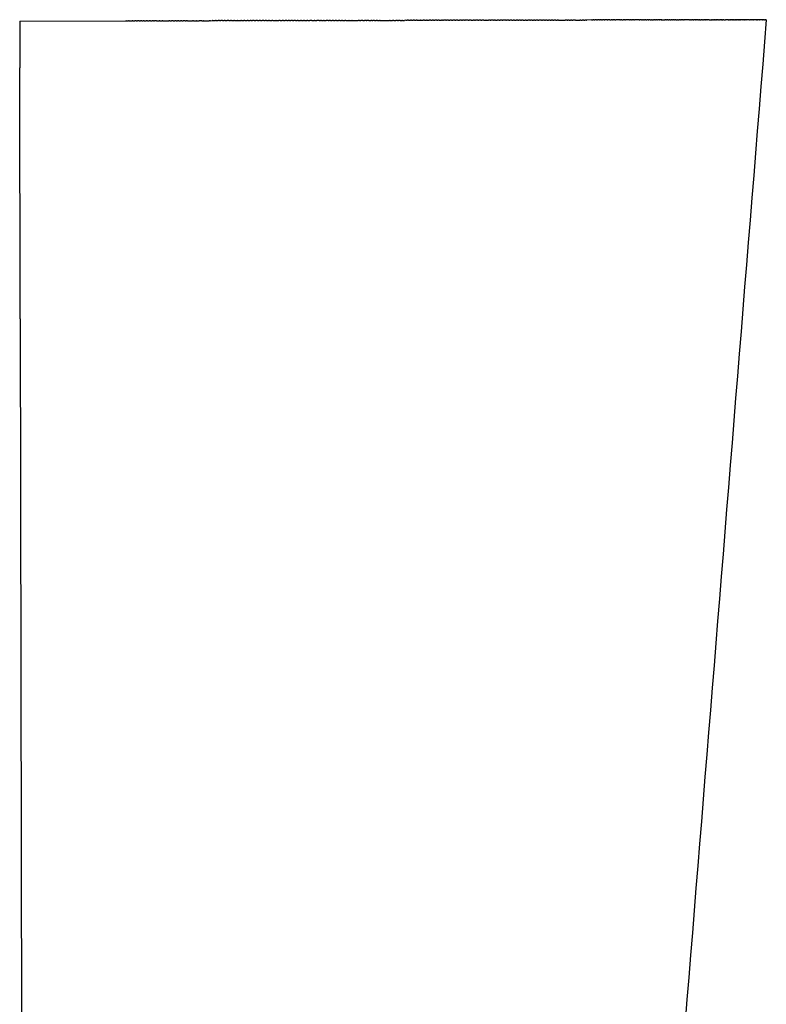
# Model space of a CAD drawing. Units: centimetres. Extents: x -3.9 to 15.8, y -3 to 28.4.
# Drawn here: x 9.8 to 15.7, y 20.6 to 28.4 of the extents above; entities that cross this region are included whole.
import ezdxf

# ---------------------------------------------------------------- set-up
doc = ezdxf.new("R2010")
doc.units = ezdxf.units.CM
doc.header["$MEASUREMENT"] = 0
doc.layers.add('FLOS', color=30, linetype='Continuous')

# ---------------------------------------------------------------- blocks, each defined once
blk = doc.blocks.new('CLESSIDRA_EL_LATERAL')
for p, q in [((-0.0425, 24.2), (0.803, 24.2014)), ((-0.0425, 24.2), (-0.0418, 23.8265)), ((0.8052, 24.2015), (0.803, 24.2014)), ((0.8052, 24.2015), (0.8252, 24.2015)), ((0.8292, 24.2015), (0.8252, 24.2015)), ((0.8292, 24.2015), (0.8533, 24.2015)), ((0.8599, 24.2015), (0.8533, 24.2015)), ((0.8599, 24.2015), (0.8756, 24.2016)), ((0.8846, 24.2016), (0.8756, 24.2016)), ((0.8846, 24.2016), (0.8972, 24.2016)), ((0.9093, 24.2016), (0.8972, 24.2016)), ((0.9093, 24.2016), (0.9192, 24.2017)), ((0.9307, 24.2017), (0.9192, 24.2017)), ((0.9307, 24.2017), (0.9415, 24.2017)), ((0.95, 24.2017), (0.9415, 24.2017)), ((0.95, 24.2017), (0.9652, 24.2017)), ((0.9759, 24.2018), (0.9652, 24.2017)), ((0.9759, 24.2018), (0.9896, 24.2018)), ((0.9987, 24.2018), (0.9896, 24.2018)), ((0.9987, 24.2018), (1.0138, 24.2018)), ((1.0238, 24.2018), (1.0138, 24.2018)), ((1.0238, 24.2018), (1.0313, 24.2018)), ((1.0475, 24.2019), (1.0313, 24.2018)), ((1.0475, 24.2019), (1.0695, 24.2019)), ((1.0744, 24.2019), (1.0695, 24.2019)), ((1.0744, 24.2019), (1.0933, 24.202)), ((1.0974, 24.202), (1.0933, 24.202)), ((1.0974, 24.202), (1.1457, 24.202)), ((1.1535, 24.2021), (1.1457, 24.202)), ((1.1535, 24.2021), (1.1667, 24.2021)), ((1.1799, 24.2021), (1.1667, 24.2021)), ((1.1799, 24.2021), (1.1927, 24.2021)), ((1.2038, 24.2022), (1.1927, 24.2021)), ((1.2038, 24.2022), (1.215, 24.2022)), ((1.2262, 24.2022), (1.215, 24.2022)), ((1.2262, 24.2022), (1.2379, 24.2022)), ((1.2491, 24.2022), (1.2379, 24.2022)), ((1.2491, 24.2022), (1.2606, 24.2023)), ((1.2757, 24.2023), (1.2606, 24.2023)), ((1.2757, 24.2023), (1.2838, 24.2023)), ((1.2955, 24.2023), (1.2838, 24.2023)), ((1.2955, 24.2023), (1.3345, 24.2024)), ((1.3439, 24.2024), (1.3345, 24.2024)), ((1.3439, 24.2024), (1.3671, 24.2024)), ((1.3689, 24.2024), (1.3671, 24.2024)), ((1.3689, 24.2024), (1.3882, 24.2025)), ((1.4079, 24.2025), (1.3882, 24.2025)), ((1.4079, 24.2025), (1.4188, 24.2025)), ((1.4212, 24.2025), (1.4188, 24.2025)), ((1.4212, 24.2025), (1.4664, 24.2026)), ((1.4788, 24.2026), (1.4664, 24.2026)), ((1.4788, 24.2026), (1.4915, 24.2027)), ((1.4939, 24.2027), (1.4915, 24.2027)), ((1.4939, 24.2027), (1.5172, 24.2027)), ((1.5227, 24.2027), (1.5172, 24.2027)), ((1.5227, 24.2027), (1.54, 24.2027)), ((1.5506, 24.2028), (1.54, 24.2027)), ((1.5506, 24.2028), (1.5616, 24.2028)), ((1.575, 24.2028), (1.5616, 24.2028)), ((1.575, 24.2028), (1.5867, 24.2028)), ((1.5944, 24.2028), (1.5867, 24.2028)), ((1.5944, 24.2028), (1.6103, 24.2029)), ((1.6229, 24.2029), (1.6103, 24.2029)), ((1.6229, 24.2029), (1.6371, 24.2029)), ((1.6461, 24.2029), (1.6371, 24.2029)), ((1.6461, 24.2029), (1.6653, 24.203)), ((1.67, 24.203), (1.6653, 24.203)), ((1.67, 24.203), (1.694, 24.203)), ((1.6953, 24.203), (1.694, 24.203)), ((1.6953, 24.203), (1.7205, 24.2031)), ((1.7257, 24.2031), (1.7205, 24.2031)), ((1.7257, 24.2031), (1.7432, 24.2031)), ((1.7522, 24.2031), (1.7432, 24.2031)), ((1.7522, 24.2031), (1.771, 24.2031)), ((1.7783, 24.2032), (1.771, 24.2031)), ((1.7783, 24.2032), (1.7931, 24.2032)), ((1.8011, 24.2032), (1.7931, 24.2032)), ((1.8011, 24.2032), (1.8139, 24.2032)), ((1.8263, 24.2032), (1.8139, 24.2032)), ((1.8263, 24.2032), (1.8392, 24.2033)), ((1.8517, 24.2033), (1.8392, 24.2033)), ((1.8517, 24.2033), (1.8668, 24.2033)), ((1.8773, 24.2033), (1.8668, 24.2033)), ((1.8773, 24.2033), (1.8898, 24.2034)), ((1.9029, 24.2034), (1.8898, 24.2034)), ((1.9029, 24.2034), (1.9151, 24.2034)), ((1.9245, 24.2034), (1.9151, 24.2034)), ((1.9245, 24.2034), (1.9405, 24.2034)), ((1.9482, 24.2035), (1.9405, 24.2034)), ((1.9482, 24.2035), (1.9658, 24.2035)), ((1.9736, 24.2035), (1.9658, 24.2035)), ((1.9736, 24.2035), (1.9989, 24.2035)), ((2.0022, 24.2036), (1.9989, 24.2035)), ((2.0022, 24.2036), (2.0236, 24.2036)), ((2.0332, 24.2036), (2.0236, 24.2036)), ((2.0332, 24.2036), (2.0496, 24.2036)), ((2.0601, 24.2037), (2.0496, 24.2036)), ((2.0601, 24.2037), (2.073, 24.2037)), ((2.0868, 24.2037), (2.073, 24.2037)), ((2.0868, 24.2037), (2.0977, 24.2037)), ((2.1085, 24.2037), (2.0977, 24.2037)), ((2.1085, 24.2037), (2.1179, 24.2038)), ((2.1323, 24.2038), (2.1179, 24.2038)), ((2.1323, 24.2038), (2.1433, 24.2038)), ((2.1554, 24.2038), (2.1433, 24.2038)), ((2.1554, 24.2038), (2.1689, 24.2038)), ((2.1773, 24.2039), (2.1689, 24.2038)), ((2.1773, 24.2039), (2.1947, 24.2039)), ((2.2024, 24.2039), (2.1947, 24.2039)), ((2.2024, 24.2039), (2.2193, 24.2039)), ((2.2275, 24.2039), (2.2193, 24.2039)), ((2.2275, 24.2039), (2.2446, 24.204)), ((2.2528, 24.204), (2.2446, 24.204)), ((2.2528, 24.204), (2.2699, 24.204)), ((2.2859, 24.2041), (2.2699, 24.204)), ((2.2859, 24.2041), (2.303, 24.2041)), ((2.3101, 24.2041), (2.303, 24.2041)), ((2.3101, 24.2041), (2.3254, 24.2041)), ((2.3452, 24.2042), (2.3254, 24.2041)), ((2.3452, 24.2042), (2.3536, 24.2042)), ((2.3614, 24.2042), (2.3536, 24.2042)), ((2.3614, 24.2042), (2.3779, 24.2042)), ((2.3849, 24.2042), (2.3779, 24.2042)), ((2.3849, 24.2042), (2.4006, 24.2043)), ((2.4156, 24.2043), (2.4006, 24.2043)), ((2.4156, 24.2043), (2.4234, 24.2043)), ((2.4354, 24.2043), (2.4234, 24.2043)), ((2.4354, 24.2043), (2.4468, 24.2043)), ((2.4576, 24.2044), (2.4468, 24.2043)), ((2.4576, 24.2044), (2.4723, 24.2044)), ((2.4835, 24.2044), (2.4723, 24.2044)), ((2.4835, 24.2044), (2.4972, 24.2044)), ((2.5092, 24.2044), (2.4972, 24.2044)), ((2.5092, 24.2044), (2.5224, 24.2045)), ((2.5301, 24.2045), (2.5224, 24.2045)), ((2.5301, 24.2045), (2.5476, 24.2045)), ((2.5565, 24.2045), (2.5476, 24.2045)), ((2.5565, 24.2045), (2.5804, 24.2046)), ((2.5829, 24.2046), (2.5804, 24.2046)), ((2.5829, 24.2046), (2.6055, 24.2046)), ((2.6074, 24.2046), (2.6055, 24.2046)), ((2.6074, 24.2046), (2.6538, 24.2047)), ((2.6666, 24.2047), (2.6538, 24.2047)), ((2.6666, 24.2047), (2.677, 24.2047)), ((2.6929, 24.2048), (2.677, 24.2047)), ((2.6929, 24.2048), (2.7057, 24.2048)), ((2.7182, 24.2048), (2.7057, 24.2048)), ((2.7182, 24.2048), (2.7236, 24.2048)), ((2.7412, 24.2049), (2.7236, 24.2048)), ((2.7412, 24.2049), (2.7556, 24.2049)), ((2.7637, 24.2049), (2.7556, 24.2049)), ((2.7637, 24.2049), (2.7729, 24.2049)), ((2.7849, 24.2049), (2.7729, 24.2049)), ((2.7849, 24.2049), (2.7985, 24.205)), ((2.8099, 24.205), (2.7985, 24.205)), ((2.8099, 24.205), (2.825, 24.205)), ((2.8302, 24.205), (2.825, 24.205)), ((2.8302, 24.205), (2.9045, 24.2051)), ((2.9106, 24.2051), (2.9045, 24.2051)), ((2.9106, 24.2051), (2.9287, 24.2052)), ((2.9399, 24.2052), (2.9287, 24.2052)), ((2.9399, 24.2052), (2.954, 24.2052)), ((2.9693, 24.2053), (2.954, 24.2052)), ((2.9693, 24.2053), (2.9751, 24.2053)), ((2.9906, 24.2053), (2.9751, 24.2053)), ((2.9906, 24.2053), (3.002, 24.2053)), ((3.0071, 24.2053), (3.002, 24.2053)), ((3.0071, 24.2053), (3.0236, 24.2053)), ((3.0342, 24.2054), (3.0236, 24.2053)), ((3.0342, 24.2054), (3.0457, 24.2054)), ((3.0558, 24.2054), (3.0457, 24.2054)), ((3.0558, 24.2054), (3.0709, 24.2054)), ((3.0809, 24.2054), (3.0709, 24.2054)), ((3.0809, 24.2054), (3.0937, 24.2055)), ((3.1047, 24.2055), (3.0937, 24.2055)), ((3.1047, 24.2055), (3.1181, 24.2055)), ((3.1255, 24.2055), (3.1181, 24.2055)), ((3.1255, 24.2055), (3.1498, 24.2056)), ((3.1513, 24.2056), (3.1498, 24.2056)), ((3.1513, 24.2056), (3.1722, 24.2056)), ((3.1831, 24.2056), (3.1722, 24.2056)), ((3.1831, 24.2056), (3.1984, 24.2057)), ((3.2051, 24.2057), (3.1984, 24.2057)), ((3.2051, 24.2057), (3.2215, 24.2057)), ((3.2339, 24.2057), (3.2215, 24.2057)), ((3.2339, 24.2057), (3.2445, 24.2057)), ((3.2543, 24.2058), (3.2445, 24.2057)), ((3.2543, 24.2058), (3.2657, 24.2058)), ((3.2826, 24.2058), (3.2657, 24.2058)), ((3.2826, 24.2058), (3.2902, 24.2058)), ((3.3016, 24.2058), (3.2902, 24.2058)), ((3.3016, 24.2058), (3.3188, 24.2059)), ((3.3271, 24.2059), (3.3188, 24.2059)), ((3.3271, 24.2059), (3.3342, 24.2059)), ((3.3525, 24.2059), (3.3342, 24.2059)), ((3.3525, 24.2059), (3.3593, 24.2059)), ((3.3745, 24.206), (3.3593, 24.2059)), ((3.3745, 24.206), (3.385, 24.206)), ((3.3984, 24.206), (3.385, 24.206)), ((3.3984, 24.206), (3.4093, 24.206)), ((3.4248, 24.2061), (3.4093, 24.206)), ((3.4248, 24.2061), (3.4339, 24.2061)), ((3.4498, 24.2061), (3.4339, 24.2061)), ((3.4498, 24.2061), (3.4615, 24.2061)), ((3.4774, 24.2061), (3.4615, 24.2061)), ((3.4774, 24.2061), (3.4851, 24.2062)), ((3.5014, 24.2062), (3.4851, 24.2062)), ((3.5014, 24.2062), (3.5069, 24.2062)), ((3.5323, 24.2062), (3.5069, 24.2062)), ((3.5323, 24.2062), (3.5406, 24.2063)), ((3.5557, 24.2063), (3.5406, 24.2063)), ((3.5557, 24.2063), (3.5716, 24.2063)), ((3.5815, 24.2063), (3.5716, 24.2063)), ((3.5815, 24.2063), (3.5907, 24.2063)), ((3.6076, 24.2064), (3.5907, 24.2063)), ((3.6076, 24.2064), (3.6156, 24.2064)), ((3.6332, 24.2064), (3.6156, 24.2064)), ((3.6332, 24.2064), (3.6413, 24.2064)), ((3.6564, 24.2065), (3.6413, 24.2064)), ((3.6564, 24.2065), (3.6714, 24.2065)), ((3.6755, 24.2065), (3.6714, 24.2065)), ((3.6755, 24.2065), (3.6941, 24.2065)), ((3.708, 24.2065), (3.6941, 24.2065)), ((3.708, 24.2065), (3.7123, 24.2066)), ((3.7326, 24.2066), (3.7123, 24.2066)), ((3.7326, 24.2066), (3.7388, 24.2066)), ((3.7502, 24.2066), (3.7388, 24.2066)), ((3.7502, 24.2066), (3.7628, 24.2066)), ((3.7786, 24.2067), (3.7628, 24.2066)), ((3.7786, 24.2067), (3.7855, 24.2067)), ((3.8013, 24.2067), (3.7855, 24.2067)), ((3.8013, 24.2067), (3.8078, 24.2067)), ((3.8307, 24.2068), (3.8078, 24.2067)), ((3.8307, 24.2068), (3.8374, 24.2068)), ((3.8553, 24.2068), (3.8374, 24.2068)), ((3.8553, 24.2068), (3.8637, 24.2068)), ((3.8795, 24.2069), (3.8637, 24.2068)), ((3.8795, 24.2069), (3.8911, 24.2069)), ((3.9009, 24.2069), (3.8911, 24.2069)), ((3.9009, 24.2069), (3.9133, 24.2069)), ((3.9277, 24.2069), (3.9133, 24.2069)), ((3.9277, 24.2069), (3.9355, 24.2069)), ((3.9474, 24.207), (3.9355, 24.2069)), ((3.9474, 24.207), (3.9576, 24.207)), ((3.9703, 24.207), (3.9576, 24.207)), ((3.9703, 24.207), (3.9863, 24.207)), ((3.9949, 24.2071), (3.9863, 24.207)), ((3.9949, 24.2071), (4.0082, 24.2071)), ((4.0218, 24.2071), (4.0082, 24.2071)), ((4.0218, 24.2071), (4.0276, 24.2071)), ((4.0412, 24.2071), (4.0276, 24.2071)), ((4.0412, 24.2071), (4.0517, 24.2072)), ((4.0633, 24.2072), (4.0517, 24.2072)), ((4.0633, 24.2072), (4.0718, 24.2072)), ((4.087, 24.2072), (4.0718, 24.2072)), ((4.087, 24.2072), (4.0949, 24.2072)), ((4.1164, 24.2073), (4.0949, 24.2072)), ((4.1164, 24.2073), (4.1227, 24.2073)), ((4.1397, 24.2073), (4.1227, 24.2073)), ((4.1397, 24.2073), (4.1474, 24.2073)), ((4.1623, 24.2073), (4.1474, 24.2073)), ((4.1623, 24.2073), (4.1711, 24.2074)), ((4.1857, 24.2074), (4.1711, 24.2074)), ((4.1857, 24.2074), (4.1931, 24.2074)), ((4.2066, 24.2074), (4.1931, 24.2074)), ((4.2066, 24.2074), (4.2152, 24.2074)), ((4.2311, 24.2075), (4.2152, 24.2074)), ((4.2311, 24.2075), (4.2407, 24.2075)), ((4.2507, 24.2075), (4.2407, 24.2075)), ((4.2507, 24.2075), (4.3053, 24.2076)), ((4.3197, 24.2076), (4.3053, 24.2076)), ((4.3197, 24.2076), (4.326, 24.2076)), ((4.337, 24.2077), (4.326, 24.2076)), ((4.337, 24.2077), (4.3464, 24.2077)), ((4.3583, 24.2077), (4.3464, 24.2077)), ((4.3583, 24.2077), (4.3667, 24.2077)), ((4.387, 24.2077), (4.3667, 24.2077)), ((4.387, 24.2077), (4.4211, 24.2078)), ((4.4306, 24.2078), (4.4211, 24.2078)), ((4.4306, 24.2078), (4.4406, 24.2078)), ((4.4522, 24.2079), (4.4406, 24.2078)), ((4.4522, 24.2079), (4.4606, 24.2079)), ((4.4736, 24.2079), (4.4606, 24.2079)), ((4.4736, 24.2079), (4.4782, 24.2079)), ((4.5151, 24.208), (4.4782, 24.2079)), ((4.5151, 24.208), (4.5246, 24.208)), ((4.5321, 24.208), (4.5246, 24.208)), ((4.5321, 24.208), (4.5421, 24.208)), ((4.5552, 24.208), (4.5421, 24.208)), ((4.5552, 24.208), (4.5616, 24.208)), ((4.5778, 24.2081), (4.5616, 24.208)), ((4.5778, 24.2081), (4.5823, 24.2081)), ((4.5941, 24.2081), (4.5823, 24.2081)), ((4.5941, 24.2081), (4.6021, 24.2081)), ((4.6151, 24.2081), (4.6021, 24.2081)), ((4.6151, 24.2081), (4.6217, 24.2082)), ((4.6405, 24.2082), (4.6217, 24.2082)), ((4.6405, 24.2082), (4.6457, 24.2082)), ((4.6609, 24.2082), (4.6457, 24.2082)), ((4.6609, 24.2082), (4.6711, 24.2082)), ((4.6811, 24.2083), (4.6711, 24.2082)), ((4.6811, 24.2083), (4.6883, 24.2083)), ((4.6998, 24.2083), (4.6883, 24.2083)), ((4.6998, 24.2083), (4.7086, 24.2083)), ((4.7408, 24.2084), (4.7086, 24.2083)), ((4.7408, 24.2084), (4.7454, 24.2084)), ((4.7564, 24.2084), (4.7454, 24.2084)), ((4.7564, 24.2084), (4.7678, 24.2084)), ((4.7789, 24.2084), (4.7678, 24.2084)), ((4.7789, 24.2084), (4.7863, 24.2084)), ((4.8174, 24.2085), (4.7863, 24.2084)), ((4.8174, 24.2085), (4.8224, 24.2085)), ((4.8331, 24.2085), (4.8224, 24.2085)), ((4.8331, 24.2085), (4.8394, 24.2085)), ((4.8517, 24.2086), (4.8394, 24.2085)), ((4.8517, 24.2086), (4.8578, 24.2086)), ((4.8939, 24.2086), (4.8578, 24.2086)), ((4.8939, 24.2086), (4.9006, 24.2086)), ((4.9124, 24.2087), (4.9006, 24.2086)), ((4.9124, 24.2087), (4.9213, 24.2087)), ((4.9299, 24.2087), (4.9213, 24.2087)), ((4.9299, 24.2087), (4.9373, 24.2087)), ((4.9468, 24.2087), (4.9373, 24.2087)), ((4.9468, 24.2087), (4.9549, 24.2087)), ((4.9651, 24.2088), (4.9549, 24.2087)), ((4.9651, 24.2088), (4.9716, 24.2088)), ((4.9823, 24.2088), (4.9716, 24.2088)), ((4.9823, 24.2088), (4.993, 24.2088)), ((4.9988, 24.2088), (4.993, 24.2088)), ((4.9988, 24.2088), (5.009, 24.2088)), ((5.0203, 24.2089), (5.009, 24.2088)), ((5.0203, 24.2089), (5.024, 24.2089)), ((5.035, 24.2089), (5.024, 24.2089)), ((5.035, 24.2089), (5.0399, 24.2089)), ((5.0528, 24.2089), (5.0399, 24.2089)), ((5.0528, 24.2089), (5.0571, 24.2089)), ((5.0687, 24.2089), (5.0571, 24.2089)), ((5.0687, 24.2089), (5.0729, 24.2089)), ((5.0753, 24.209), (5.0729, 24.2089)), ((5.0753, 24.209), (5.1, 24.209)), ((5.106, 24.209), (5.1, 24.209)), ((5.106, 24.209), (5.1122, 24.209)), ((5.1227, 24.209), (5.1122, 24.209)), ((5.1227, 24.209), (5.1308, 24.209)), ((5.1385, 24.2091), (5.1308, 24.209)), ((5.1385, 24.2091), (5.146, 24.2091)), ((5.1555, 24.2091), (5.146, 24.2091)), ((5.1555, 24.2091), (5.1611, 24.2091)), ((5.1719, 24.2091), (5.1611, 24.2091)), ((5.1719, 24.2091), (5.176, 24.2091)), ((5.1866, 24.2091), (5.176, 24.2091)), ((5.1866, 24.2091), (5.1953, 24.2092)), ((5.2008, 24.2092), (5.1953, 24.2092)), ((5.2008, 24.2092), (5.2096, 24.2092)), ((5.2188, 24.2092), (5.2096, 24.2092)), ((5.2188, 24.2092), (5.2242, 24.2092)), ((5.2331, 24.2092), (5.2242, 24.2092)), ((5.2331, 24.2092), (5.2371, 24.2092)), ((5.2466, 24.2093), (5.2371, 24.2092)), ((5.2466, 24.2093), (5.2527, 24.2093)), ((5.2959, 24.2093), (5.2527, 24.2093)), ((5.2959, 24.2093), (5.3043, 24.2094)), ((5.3107, 24.2094), (5.3043, 24.2094)), ((5.3107, 24.2094), (5.3163, 24.2094)), ((5.3247, 24.2094), (5.3163, 24.2094)), ((5.3247, 24.2094), (5.3312, 24.2094)), ((5.3397, 24.2094), (5.3312, 24.2094)), ((5.3397, 24.2094), (5.3445, 24.2094)), ((5.3534, 24.2094), (5.3445, 24.2094)), ((5.3534, 24.2094), (5.3576, 24.2094)), ((5.366, 24.2095), (5.3576, 24.2094)), ((5.366, 24.2095), (5.3716, 24.2095)), ((5.3788, 24.2095), (5.3716, 24.2095)), ((5.3788, 24.2095), (5.3849, 24.2095)), ((5.3928, 24.2095), (5.3849, 24.2095)), ((5.3928, 24.2095), (5.3995, 24.2095)), ((5.408, 24.2095), (5.3995, 24.2095)), ((5.408, 24.2095), (5.4116, 24.2095)), ((5.4211, 24.2096), (5.4116, 24.2095)), ((5.4211, 24.2096), (5.4239, 24.2096)), ((5.4334, 24.2096), (5.4239, 24.2096)), ((5.4334, 24.2096), (5.437, 24.2096)), ((5.4523, 24.2096), (5.437, 24.2096)), ((5.4523, 24.2096), (5.4713, 24.2096)), ((5.4734, 24.2097), (5.4713, 24.2096)), ((5.4734, 24.2097), (5.4797, 24.2097)), ((5.4864, 24.2097), (5.4797, 24.2097)), ((5.4864, 24.2097), (5.4914, 24.2097)), ((5.4983, 24.2097), (5.4914, 24.2097)), ((5.4983, 24.2097), (5.5033, 24.2097)), ((5.5116, 24.2097), (5.5033, 24.2097)), ((5.5116, 24.2097), (5.5138, 24.2097)), ((5.5217, 24.2097), (5.5138, 24.2097)), ((5.5217, 24.2097), (5.5266, 24.2097)), ((5.5358, 24.2098), (5.5266, 24.2097)), ((5.5358, 24.2098), (5.5403, 24.2098)), ((5.5475, 24.2098), (5.5403, 24.2098)), ((5.5475, 24.2098), (5.5511, 24.2098)), ((5.5559, 24.2098), (5.5511, 24.2098)), ((5.5559, 24.2098), (5.5616, 24.2098)), ((5.5689, 24.2098), (5.5616, 24.2098)), ((5.5689, 24.2098), (5.5713, 24.2098)), ((5.5721, 24.2098), (5.5713, 24.2098)), ((5.5721, 24.2098), (5.5823, 24.2098)), ((5.6033, 24.2099), (5.5823, 24.2098)), ((5.6033, 24.2099), (5.6093, 24.2099)), ((5.6139, 24.2099), (5.6093, 24.2099)), ((5.6139, 24.2099), (5.619, 24.2099)), ((5.6243, 24.2099), (5.619, 24.2099)), ((5.6243, 24.2099), (5.6286, 24.2099)), ((5.6345, 24.2099), (5.6286, 24.2099)), ((5.6345, 24.2099), (5.6379, 24.2099)), ((5.6431, 24.2099), (5.6379, 24.2099)), ((5.6431, 24.2099), (5.6472, 24.21)), ((5.6545, 24.21), (5.6472, 24.21)), ((5.6545, 24.21), (5.659, 24.21)), ((5.6642, 24.21), (5.659, 24.21)), ((5.6642, 24.21), (5.6679, 24.21)), ((5.6737, 24.21), (5.6679, 24.21)), ((5.6737, 24.21), (5.6766, 24.21)), ((5.6821, 24.21), (5.6766, 24.21)), ((5.6821, 24.21), (5.6852, 24.21)), ((5.6911, 24.21), (5.6852, 24.21)), ((5.6911, 24.21), (5.6936, 24.21)), ((5.6994, 24.21), (5.6936, 24.21)), ((5.6994, 24.21), (5.7018, 24.2101)), ((5.7215, 24.2101), (5.7018, 24.2101)), ((5.7215, 24.2101), (5.7233, 24.2101)), ((5.7327, 24.2101), (5.7233, 24.2101)), ((5.7327, 24.2101), (5.7366, 24.2101)), ((5.7436, 24.2101), (5.7366, 24.2101)), ((5.7436, 24.2101), (5.7458, 24.2101)), ((5.7542, 24.2101), (5.7458, 24.2101)), ((5.7542, 24.2101), (5.7553, 24.2101)), ((5.7644, 24.2102), (5.7553, 24.2101)), ((5.7644, 24.2102), (5.7669, 24.2102)), ((5.7742, 24.2102), (5.7669, 24.2102)), ((5.7742, 24.2102), (5.7786, 24.2102)), ((5.7837, 24.2102), (5.7786, 24.2102)), ((5.7837, 24.2102), (5.7841, 24.2102)), ((5.7928, 24.2102), (5.7841, 24.2102)), ((5.7928, 24.2102), (5.7949, 24.2102)), ((5.8017, 24.2102), (5.7949, 24.2102)), ((5.8017, 24.2102), (5.8047, 24.2102)), ((5.8102, 24.2102), (5.8047, 24.2102)), ((5.8102, 24.2102), (5.8105, 24.2102)), ((5.8183, 24.2103), (5.8105, 24.2102)), ((5.8183, 24.2103), (5.8195, 24.2103)), ((5.8261, 24.2103), (5.8195, 24.2103)), ((5.8261, 24.2103), (5.8285, 24.2103)), ((5.8335, 24.2103), (5.8285, 24.2103)), ((5.8335, 24.2103), (5.8367, 24.2103)), ((5.8406, 24.2103), (5.8367, 24.2103)), ((5.8406, 24.2103), (5.8412, 24.2103)), ((5.8473, 24.2103), (5.8412, 24.2103)), ((5.8473, 24.2103), (5.849, 24.2103)), ((5.8537, 24.2103), (5.849, 24.2103)), ((5.8537, 24.2103), (5.8548, 24.2103)), ((5.8653, 24.2103), (5.8548, 24.2103)), ((5.8653, 24.2103), (5.8664, 24.2103)), ((5.8706, 24.2103), (5.8664, 24.2103)), ((5.8706, 24.2103), (5.8725, 24.2104)), ((5.8756, 24.2104), (5.8725, 24.2104)), ((5.8756, 24.2104), (5.8769, 24.2104)), ((5.88, 24.2104), (5.8769, 24.2104)), ((5.88, 24.2104), (5.8807, 24.2104)), ((5.8883, 24.2104), (5.8807, 24.2104)), ((5.8883, 24.2104), (5.89, 24.2104)), ((5.8918, 24.2104), (5.89, 24.2104)), ((5.8918, 24.2104), (5.892, 24.2104)), ((5.895, 24.2104), (5.892, 24.2104)), ((5.895, 24.2104), (5.8957, 24.2104)), ((5.8978, 24.2104), (5.8957, 24.2104)), ((5.8978, 24.2104), (5.8989, 24.2104)), ((5.9024, 24.2104), (5.8989, 24.2104)), ((5.9024, 24.2104), (5.9027, 24.2104)), ((5.9041, 24.2104), (5.9027, 24.2104)), ((5.9041, 24.2104), (5.9043, 24.2104)), ((5.9071, 24.2104), (5.9043, 24.2104)), ((-0.0383, 21.8255), (-0.0418, 23.8265)), ((-0.0383, 21.8255), (-0.0182, 10.3795))]:
    blk.add_line(p, q)
blk.add_arc((46101.8808, -3709.9882), 46246.9782, 175.36862737, 175.38274912)
blk.add_open_spline([(5.9071, 24.2104), (5.9073, 24.2104), (5.9075, 24.2104), (5.9075, 24.2104), (5.9075, 24.2104), (5.9074, 24.2104)], degree=5)

msp = doc.modelspace()

# ---------------------------------------------------------------- block references
at = {"layer": 'FLOS'}
msp.add_blockref('CLESSIDRA_EL_LATERAL', (9.8302, 4.2334), dxfattribs=at)

doc.saveas('drawing.dxf')
